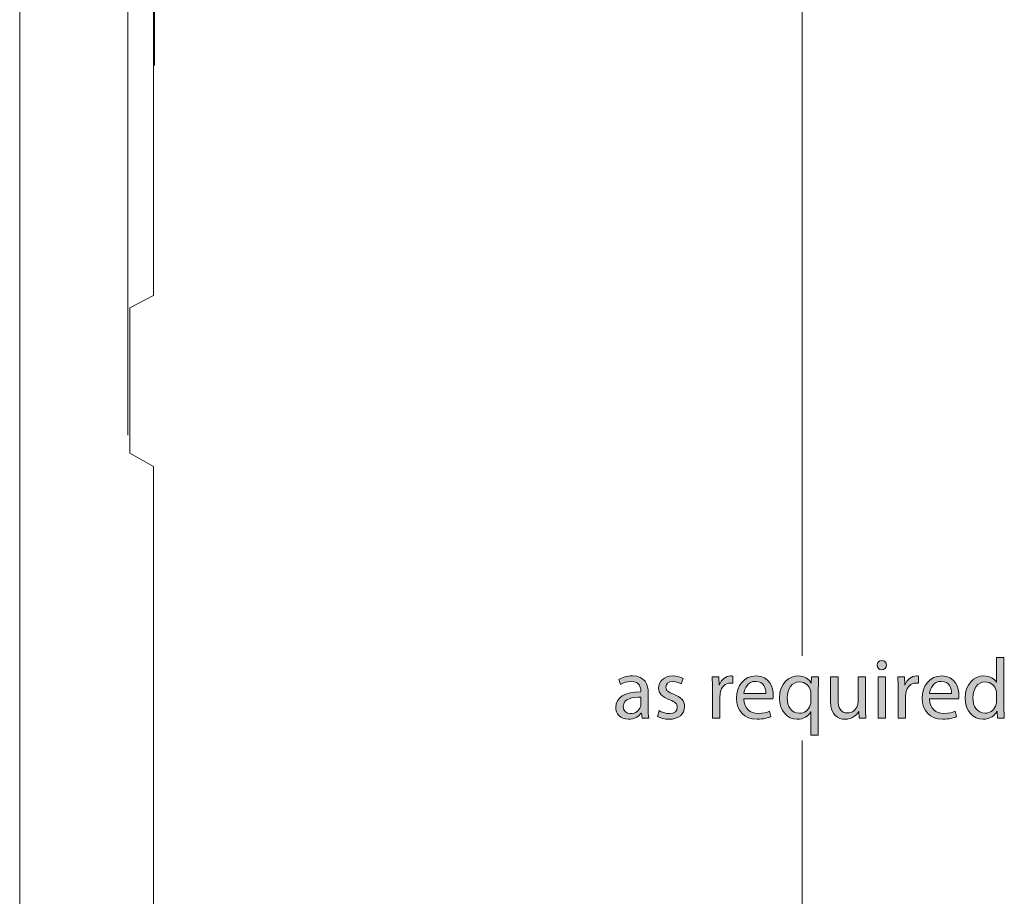
# Model space of a CAD drawing. Units: inches. Extents: x 3 to 223, y 136 to 227.
# Drawn here: x 67 to 69, y 205 to 207 of the extents above; entities that cross this region are included whole.
import ezdxf

# ---------------------------------------------------------------- set-up
doc = ezdxf.new("R2010")
doc.units = ezdxf.units.IN
doc.header["$MEASUREMENT"] = 0
doc.layers.add('Dimension Layer', color=7, linetype='Continuous')

# ---------------------------------------------------------------- blocks, each defined once
blk = doc.blocks.new('block 811')
at = {"layer": 'Dimension Layer'}
h = blk.add_hatch(color=5, dxfattribs=at)
h.dxf.hatch_style = 2
edge = h.paths.add_edge_path()
edge.add_spline(control_points=[(69.1003, 205.1853), (69.1003, 205.1794), (69.0962, 205.1748), (69.0894, 205.1748), (69.0832, 205.1748), (69.0791, 205.1794), (69.0791, 205.1853), (69.0791, 205.1911), (69.0834, 205.196), (69.0898, 205.196), (69.096, 205.196), (69.1003, 205.1913), (69.1003, 205.1853)], knot_values=[0, 0, 0, 0, 1, 1, 1, 2, 2, 2, 3, 3, 3, 4, 4, 4, 4], degree=3, periodic=1)
h.paths.add_polyline_path([(69.0812, 205.0646), (69.0812, 205.1588), (69.0984, 205.1588), (69.0984, 205.0646)])
h = blk.add_hatch(color=5, dxfattribs=at)
h.dxf.hatch_style = 2
edge = h.paths.add_edge_path()
edge.add_spline(control_points=[(69.3669, 205.2028), (69.3669, 205.2028), (69.3669, 205.089), (69.3669, 205.089), (69.3669, 205.0806), (69.3673, 205.0711), (69.3677, 205.0646), (69.3677, 205.0646), (69.3525, 205.0646), (69.3525, 205.0646), (69.3525, 205.0646), (69.3517, 205.081), (69.3517, 205.081), (69.3517, 205.081), (69.3512, 205.081), (69.3512, 205.081), (69.3461, 205.0705), (69.3348, 205.0625), (69.3194, 205.0625), (69.2967, 205.0625), (69.279, 205.0818), (69.279, 205.1104), (69.2788, 205.1417), (69.2984, 205.1608), (69.3212, 205.1608), (69.3358, 205.1608), (69.3453, 205.1539), (69.3496, 205.1466), (69.3496, 205.1466), (69.35, 205.1466), (69.35, 205.1466), (69.35, 205.1466), (69.35, 205.2028), (69.35, 205.2028), (69.35, 205.2028), (69.3669, 205.2028), (69.3669, 205.2028)], knot_values=[0, 0, 0, 0, 1, 1, 1, 2, 2, 2, 3, 3, 3, 4, 4, 4, 5, 5, 5, 6, 6, 6, 7, 7, 7, 8, 8, 8, 9, 9, 9, 10, 10, 10, 11, 11, 11, 12, 12, 12, 12], degree=3, periodic=1)
edge = h.paths.add_edge_path()
edge.add_spline(control_points=[(69.35, 205.1205), (69.35, 205.1226), (69.3498, 205.1255), (69.3492, 205.1277), (69.3467, 205.1384), (69.3373, 205.1473), (69.3245, 205.1473), (69.3068, 205.1473), (69.2963, 205.1318), (69.2963, 205.1111), (69.2963, 205.0921), (69.3058, 205.0763), (69.3241, 205.0763), (69.3356, 205.0763), (69.3461, 205.0841), (69.3492, 205.0967), (69.3498, 205.0991), (69.35, 205.1014), (69.35, 205.1041), (69.35, 205.1041), (69.35, 205.1205), (69.35, 205.1205)], knot_values=[0, 0, 0, 0, 1, 1, 1, 2, 2, 2, 3, 3, 3, 4, 4, 4, 5, 5, 5, 6, 6, 6, 7, 7, 7, 7], degree=3, periodic=1)
h = blk.add_hatch(color=5, dxfattribs=at)
h.dxf.hatch_style = 2
edge = h.paths.add_edge_path()
edge.add_spline(control_points=[(68.5598, 205.0872), (68.5598, 205.079), (68.5602, 205.0711), (68.5611, 205.0646), (68.5611, 205.0646), (68.5458, 205.0646), (68.5458, 205.0646), (68.5458, 205.0646), (68.5444, 205.0765), (68.5444, 205.0765), (68.5444, 205.0765), (68.5438, 205.0765), (68.5438, 205.0765), (68.5386, 205.0691), (68.5285, 205.0625), (68.515, 205.0625), (68.496, 205.0625), (68.4862, 205.0759), (68.4862, 205.0895), (68.4862, 205.1123), (68.5065, 205.1248), (68.5429, 205.1246), (68.5429, 205.1246), (68.5429, 205.1265), (68.5429, 205.1265), (68.5429, 205.1341), (68.5407, 205.1483), (68.5215, 205.1481), (68.5125, 205.1481), (68.5034, 205.1456), (68.4967, 205.1411), (68.4967, 205.1411), (68.4929, 205.1526), (68.4929, 205.1526), (68.5006, 205.1574), (68.5121, 205.1608), (68.524, 205.1608), (68.5528, 205.1608), (68.5598, 205.1411), (68.5598, 205.1224), (68.5598, 205.1224), (68.5598, 205.0872), (68.5598, 205.0872)], knot_values=[0, 0, 0, 0, 1, 1, 1, 2, 2, 2, 3, 3, 3, 4, 4, 4, 5, 5, 5, 6, 6, 6, 7, 7, 7, 8, 8, 8, 9, 9, 9, 10, 10, 10, 11, 11, 11, 12, 12, 12, 13, 13, 13, 14, 14, 14, 14], degree=3, periodic=1)
edge = h.paths.add_edge_path()
edge.add_spline(control_points=[(68.5432, 205.1127), (68.5246, 205.1131), (68.5034, 205.1098), (68.5034, 205.0915), (68.5034, 205.0802), (68.5108, 205.0752), (68.5193, 205.0752), (68.5318, 205.0752), (68.5397, 205.0829), (68.5425, 205.0909), (68.543, 205.0929), (68.5432, 205.0948), (68.5432, 205.0964), (68.5432, 205.0964), (68.5432, 205.1127), (68.5432, 205.1127)], knot_values=[0, 0, 0, 0, 1, 1, 1, 2, 2, 2, 3, 3, 3, 4, 4, 4, 5, 5, 5, 5], degree=3, periodic=1)
h = blk.add_hatch(color=5, dxfattribs=at)
h.dxf.hatch_style = 2
edge = h.paths.add_edge_path()
edge.add_spline(control_points=[(68.585, 205.082), (68.5903, 205.0788), (68.5992, 205.0753), (68.6078, 205.0753), (68.62, 205.0753), (68.6259, 205.0814), (68.6259, 205.0894), (68.6259, 205.0975), (68.621, 205.1018), (68.6086, 205.1065), (68.5914, 205.1127), (68.5835, 205.1218), (68.5835, 205.1331), (68.5835, 205.1483), (68.5959, 205.1608), (68.616, 205.1608), (68.6255, 205.1608), (68.6339, 205.1582), (68.6389, 205.1549), (68.6389, 205.1549), (68.6348, 205.1425), (68.6348, 205.1425), (68.6311, 205.1448), (68.6243, 205.1481), (68.6156, 205.1481), (68.6054, 205.1481), (68.6, 205.1423), (68.6, 205.1353), (68.6, 205.1275), (68.6054, 205.124), (68.6177, 205.1191), (68.6339, 205.1131), (68.6424, 205.1049), (68.6424, 205.0909), (68.6424, 205.0742), (68.6294, 205.0625), (68.6074, 205.0625), (68.5971, 205.0625), (68.5875, 205.0652), (68.5809, 205.0691), (68.5809, 205.0691), (68.585, 205.082), (68.585, 205.082)], knot_values=[0, 0, 0, 0, 1, 1, 1, 2, 2, 2, 3, 3, 3, 4, 4, 4, 5, 5, 5, 6, 6, 6, 7, 7, 7, 8, 8, 8, 9, 9, 9, 10, 10, 10, 11, 11, 11, 12, 12, 12, 13, 13, 13, 14, 14, 14, 14], degree=3, periodic=1)
h = blk.add_hatch(color=5, dxfattribs=at)
h.dxf.hatch_style = 2
edge = h.paths.add_edge_path()
edge.add_spline(control_points=[(68.7056, 205.1294), (68.7056, 205.1405), (68.7054, 205.1501), (68.7048, 205.1588), (68.7048, 205.1588), (68.7198, 205.1588), (68.7198, 205.1588), (68.7198, 205.1588), (68.7206, 205.1401), (68.7206, 205.1401), (68.7206, 205.1401), (68.7211, 205.1401), (68.7211, 205.1401), (68.7254, 205.1528), (68.7359, 205.1608), (68.7474, 205.1608), (68.7492, 205.1608), (68.7505, 205.1605), (68.7521, 205.1604), (68.7521, 205.1604), (68.7521, 205.1442), (68.7521, 205.1442), (68.7503, 205.1446), (68.7486, 205.1446), (68.7462, 205.1446), (68.7342, 205.1446), (68.7256, 205.1356), (68.7233, 205.1228), (68.7229, 205.1205), (68.7227, 205.1176), (68.7227, 205.1148), (68.7227, 205.1148), (68.7227, 205.0646), (68.7227, 205.0646), (68.7227, 205.0646), (68.7056, 205.0646), (68.7056, 205.0646), (68.7056, 205.0646), (68.7056, 205.1294), (68.7056, 205.1294)], knot_values=[0, 0, 0, 0, 1, 1, 1, 2, 2, 2, 3, 3, 3, 4, 4, 4, 5, 5, 5, 6, 6, 6, 7, 7, 7, 8, 8, 8, 9, 9, 9, 10, 10, 10, 11, 11, 11, 12, 12, 12, 13, 13, 13, 13], degree=3, periodic=1)
h = blk.add_hatch(color=5, dxfattribs=at)
h.dxf.hatch_style = 2
edge = h.paths.add_edge_path()
edge.add_spline(control_points=[(68.7767, 205.1086), (68.7771, 205.0855), (68.7917, 205.0759), (68.809, 205.0759), (68.8213, 205.0759), (68.8289, 205.0781), (68.8351, 205.0808), (68.8351, 205.0808), (68.8382, 205.0685), (68.8382, 205.0685), (68.8322, 205.0658), (68.8217, 205.0625), (68.8067, 205.0625), (68.7777, 205.0625), (68.7604, 205.0818), (68.7604, 205.1102), (68.7604, 205.1386), (68.7771, 205.1608), (68.8046, 205.1608), (68.8355, 205.1608), (68.8435, 205.1339), (68.8435, 205.1166), (68.8435, 205.1131), (68.8433, 205.1106), (68.8429, 205.1086), (68.8429, 205.1086), (68.7767, 205.1086), (68.7767, 205.1086)], knot_values=[0, 0, 0, 0, 1, 1, 1, 2, 2, 2, 3, 3, 3, 4, 4, 4, 5, 5, 5, 6, 6, 6, 7, 7, 7, 8, 8, 8, 9, 9, 9, 9], degree=3, periodic=1)
edge = h.paths.add_edge_path()
edge.add_spline(control_points=[(68.8269, 205.1209), (68.8271, 205.1316), (68.8225, 205.1485), (68.8032, 205.1485), (68.7857, 205.1485), (68.7783, 205.1327), (68.7769, 205.1209), (68.7769, 205.1209), (68.8269, 205.1209), (68.8269, 205.1209)], knot_values=[0, 0, 0, 0, 1, 1, 1, 2, 2, 2, 3, 3, 3, 3], degree=3, periodic=1)
h = blk.add_hatch(color=5, dxfattribs=at)
h.dxf.hatch_style = 2
edge = h.paths.add_edge_path()
edge.add_spline(control_points=[(68.9288, 205.079), (68.9288, 205.079), (68.9284, 205.079), (68.9284, 205.079), (68.9232, 205.0699), (68.9129, 205.0625), (68.8977, 205.0625), (68.8757, 205.0625), (68.8578, 205.0814), (68.8578, 205.11), (68.8578, 205.1454), (68.8806, 205.1608), (68.9004, 205.1608), (68.915, 205.1608), (68.9247, 205.1536), (68.9294, 205.1446), (68.9294, 205.1446), (68.9298, 205.1446), (68.9298, 205.1446), (68.9298, 205.1446), (68.9304, 205.1588), (68.9304, 205.1588), (68.9304, 205.1588), (68.9465, 205.1588), (68.9465, 205.1588), (68.9461, 205.151), (68.9458, 205.1427), (68.9458, 205.1329), (68.9458, 205.1329), (68.9458, 205.0261), (68.9458, 205.0261), (68.9458, 205.0261), (68.9288, 205.0261), (68.9288, 205.0261), (68.9288, 205.0261), (68.9288, 205.079), (68.9288, 205.079)], knot_values=[0, 0, 0, 0, 1, 1, 1, 2, 2, 2, 3, 3, 3, 4, 4, 4, 5, 5, 5, 6, 6, 6, 7, 7, 7, 8, 8, 8, 9, 9, 9, 10, 10, 10, 11, 11, 11, 12, 12, 12, 12], degree=3, periodic=1)
edge = h.paths.add_edge_path()
edge.add_spline(control_points=[(68.9288, 205.1207), (68.9288, 205.123), (68.9286, 205.1255), (68.9281, 205.1277), (68.9253, 205.1382), (68.9164, 205.1471), (68.9035, 205.1471), (68.8858, 205.1471), (68.8751, 205.1321), (68.8751, 205.1111), (68.8751, 205.0923), (68.8841, 205.0761), (68.903, 205.0761), (68.914, 205.0761), (68.9236, 205.0829), (68.9275, 205.0946), (68.9282, 205.0971), (68.9288, 205.1004), (68.9288, 205.103), (68.9288, 205.103), (68.9288, 205.1207), (68.9288, 205.1207)], knot_values=[0, 0, 0, 0, 1, 1, 1, 2, 2, 2, 3, 3, 3, 4, 4, 4, 5, 5, 5, 6, 6, 6, 7, 7, 7, 7], degree=3, periodic=1)
h = blk.add_hatch(color=5, dxfattribs=at)
h.dxf.hatch_style = 2
edge = h.paths.add_edge_path()
edge.add_spline(control_points=[(69.1267, 205.1294), (69.1267, 205.1405), (69.1265, 205.1501), (69.126, 205.1588), (69.126, 205.1588), (69.1409, 205.1588), (69.1409, 205.1588), (69.1409, 205.1588), (69.1417, 205.1401), (69.1417, 205.1401), (69.1417, 205.1401), (69.1423, 205.1401), (69.1423, 205.1401), (69.1466, 205.1528), (69.1571, 205.1608), (69.1686, 205.1608), (69.1703, 205.1608), (69.1717, 205.1605), (69.1732, 205.1604), (69.1732, 205.1604), (69.1732, 205.1442), (69.1732, 205.1442), (69.1715, 205.1446), (69.1697, 205.1446), (69.1674, 205.1446), (69.1553, 205.1446), (69.1468, 205.1356), (69.1444, 205.1228), (69.144, 205.1205), (69.1439, 205.1176), (69.1439, 205.1148), (69.1439, 205.1148), (69.1439, 205.0646), (69.1439, 205.0646), (69.1439, 205.0646), (69.1267, 205.0646), (69.1267, 205.0646), (69.1267, 205.0646), (69.1267, 205.1294), (69.1267, 205.1294)], knot_values=[0, 0, 0, 0, 1, 1, 1, 2, 2, 2, 3, 3, 3, 4, 4, 4, 5, 5, 5, 6, 6, 6, 7, 7, 7, 8, 8, 8, 9, 9, 9, 10, 10, 10, 11, 11, 11, 12, 12, 12, 13, 13, 13, 13], degree=3, periodic=1)
h = blk.add_hatch(color=5, dxfattribs=at)
h.dxf.hatch_style = 2
edge = h.paths.add_edge_path()
edge.add_spline(control_points=[(69.1979, 205.1086), (69.1983, 205.0855), (69.2129, 205.0759), (69.2302, 205.0759), (69.2425, 205.0759), (69.25, 205.0781), (69.2563, 205.0808), (69.2563, 205.0808), (69.2594, 205.0685), (69.2594, 205.0685), (69.2534, 205.0658), (69.2429, 205.0625), (69.2279, 205.0625), (69.1989, 205.0625), (69.1816, 205.0818), (69.1816, 205.1102), (69.1816, 205.1386), (69.1983, 205.1608), (69.2257, 205.1608), (69.2567, 205.1608), (69.2646, 205.1339), (69.2646, 205.1166), (69.2646, 205.1131), (69.2644, 205.1106), (69.2641, 205.1086), (69.2641, 205.1086), (69.1979, 205.1086), (69.1979, 205.1086)], knot_values=[0, 0, 0, 0, 1, 1, 1, 2, 2, 2, 3, 3, 3, 4, 4, 4, 5, 5, 5, 6, 6, 6, 7, 7, 7, 8, 8, 8, 9, 9, 9, 9], degree=3, periodic=1)
edge = h.paths.add_edge_path()
edge.add_spline(control_points=[(69.2481, 205.1209), (69.2483, 205.1316), (69.2436, 205.1485), (69.2244, 205.1485), (69.2069, 205.1485), (69.1995, 205.1327), (69.1981, 205.1209), (69.1981, 205.1209), (69.2481, 205.1209), (69.2481, 205.1209)], knot_values=[0, 0, 0, 0, 1, 1, 1, 2, 2, 2, 3, 3, 3, 3], degree=3, periodic=1)
h = blk.add_hatch(color=5, dxfattribs=at)
h.dxf.hatch_style = 2
edge = h.paths.add_edge_path()
edge.add_spline(control_points=[(69.0529, 205.0905), (69.0529, 205.0806), (69.0531, 205.072), (69.0537, 205.0646), (69.0537, 205.0646), (69.0385, 205.0646), (69.0385, 205.0646), (69.0385, 205.0646), (69.0375, 205.08), (69.0375, 205.08), (69.0375, 205.08), (69.0371, 205.08), (69.0371, 205.08), (69.0329, 205.0724), (69.0227, 205.0625), (69.006, 205.0625), (68.9912, 205.0625), (68.9735, 205.0709), (68.9735, 205.1037), (68.9735, 205.1037), (68.9735, 205.1588), (68.9735, 205.1588), (68.9735, 205.1588), (68.9906, 205.1588), (68.9906, 205.1588), (68.9906, 205.1588), (68.9906, 205.1069), (68.9906, 205.1069), (68.9906, 205.089), (68.9963, 205.0767), (69.0116, 205.0767), (69.0231, 205.0767), (69.0311, 205.0847), (69.0342, 205.0925), (69.0352, 205.0948), (69.0358, 205.0979), (69.0358, 205.1012), (69.0358, 205.1012), (69.0358, 205.1588), (69.0358, 205.1588), (69.0358, 205.1588), (69.0529, 205.1588), (69.0529, 205.1588), (69.0529, 205.1588), (69.0529, 205.0905), (69.0529, 205.0905)], knot_values=[0, 0, 0, 0, 1, 1, 1, 2, 2, 2, 3, 3, 3, 4, 4, 4, 5, 5, 5, 6, 6, 6, 7, 7, 7, 8, 8, 8, 9, 9, 9, 10, 10, 10, 11, 11, 11, 12, 12, 12, 13, 13, 13, 14, 14, 14, 15, 15, 15, 15], degree=3, periodic=1)
at = {"layer": 'Dimension Layer', "lineweight": 0}
blk.add_lwpolyline([(69.0812, 205.0646), (69.0812, 205.1588), (69.0984, 205.1588), (69.0984, 205.0646), (69.0812, 205.0646)], dxfattribs=at)
for points, knots in [([(69.1003, 205.1853), (69.1003, 205.1794), (69.0962, 205.1748), (69.0894, 205.1748), (69.0832, 205.1748), (69.0791, 205.1794), (69.0791, 205.1853), (69.0791, 205.1911), (69.0834, 205.196), (69.0898, 205.196), (69.096, 205.196), (69.1003, 205.1913), (69.1003, 205.1853)], [0, 0, 0, 0, 1, 1, 1, 2, 2, 2, 3, 3, 3, 4, 4, 4, 4]), ([(69.3669, 205.2028), (69.3669, 205.2028), (69.3669, 205.089), (69.3669, 205.089), (69.3669, 205.0806), (69.3673, 205.0711), (69.3677, 205.0646), (69.3677, 205.0646), (69.3525, 205.0646), (69.3525, 205.0646), (69.3525, 205.0646), (69.3517, 205.081), (69.3517, 205.081), (69.3517, 205.081), (69.3512, 205.081), (69.3512, 205.081), (69.3461, 205.0705), (69.3348, 205.0625), (69.3194, 205.0625), (69.2967, 205.0625), (69.279, 205.0818), (69.279, 205.1104), (69.2788, 205.1417), (69.2984, 205.1608), (69.3212, 205.1608), (69.3358, 205.1608), (69.3453, 205.1539), (69.3496, 205.1466), (69.3496, 205.1466), (69.35, 205.1466), (69.35, 205.1466), (69.35, 205.1466), (69.35, 205.2028), (69.35, 205.2028), (69.35, 205.2028), (69.3669, 205.2028), (69.3669, 205.2028)], [0, 0, 0, 0, 1, 1, 1, 2, 2, 2, 3, 3, 3, 4, 4, 4, 5, 5, 5, 6, 6, 6, 7, 7, 7, 8, 8, 8, 9, 9, 9, 10, 10, 10, 11, 11, 11, 12, 12, 12, 12]), ([(68.5598, 205.0872), (68.5598, 205.079), (68.5602, 205.0711), (68.5611, 205.0646), (68.5611, 205.0646), (68.5458, 205.0646), (68.5458, 205.0646), (68.5458, 205.0646), (68.5444, 205.0765), (68.5444, 205.0765), (68.5444, 205.0765), (68.5438, 205.0765), (68.5438, 205.0765), (68.5386, 205.0691), (68.5285, 205.0625), (68.515, 205.0625), (68.496, 205.0625), (68.4862, 205.0759), (68.4862, 205.0895), (68.4862, 205.1123), (68.5065, 205.1248), (68.5429, 205.1246), (68.5429, 205.1246), (68.5429, 205.1265), (68.5429, 205.1265), (68.5429, 205.1341), (68.5407, 205.1483), (68.5215, 205.1481), (68.5125, 205.1481), (68.5034, 205.1456), (68.4967, 205.1411), (68.4967, 205.1411), (68.4929, 205.1526), (68.4929, 205.1526), (68.5006, 205.1574), (68.5121, 205.1608), (68.524, 205.1608), (68.5528, 205.1608), (68.5598, 205.1411), (68.5598, 205.1224), (68.5598, 205.1224), (68.5598, 205.0872), (68.5598, 205.0872)], [0, 0, 0, 0, 1, 1, 1, 2, 2, 2, 3, 3, 3, 4, 4, 4, 5, 5, 5, 6, 6, 6, 7, 7, 7, 8, 8, 8, 9, 9, 9, 10, 10, 10, 11, 11, 11, 12, 12, 12, 13, 13, 13, 14, 14, 14, 14]), ([(68.585, 205.082), (68.5903, 205.0788), (68.5992, 205.0753), (68.6078, 205.0753), (68.62, 205.0753), (68.6259, 205.0814), (68.6259, 205.0894), (68.6259, 205.0975), (68.621, 205.1018), (68.6086, 205.1065), (68.5914, 205.1127), (68.5835, 205.1218), (68.5835, 205.1331), (68.5835, 205.1483), (68.5959, 205.1608), (68.616, 205.1608), (68.6255, 205.1608), (68.6339, 205.1582), (68.6389, 205.1549), (68.6389, 205.1549), (68.6348, 205.1425), (68.6348, 205.1425), (68.6311, 205.1448), (68.6243, 205.1481), (68.6156, 205.1481), (68.6054, 205.1481), (68.6, 205.1423), (68.6, 205.1353), (68.6, 205.1275), (68.6054, 205.124), (68.6177, 205.1191), (68.6339, 205.1131), (68.6424, 205.1049), (68.6424, 205.0909), (68.6424, 205.0742), (68.6294, 205.0625), (68.6074, 205.0625), (68.5971, 205.0625), (68.5875, 205.0652), (68.5809, 205.0691), (68.5809, 205.0691), (68.585, 205.082), (68.585, 205.082)], [0, 0, 0, 0, 1, 1, 1, 2, 2, 2, 3, 3, 3, 4, 4, 4, 5, 5, 5, 6, 6, 6, 7, 7, 7, 8, 8, 8, 9, 9, 9, 10, 10, 10, 11, 11, 11, 12, 12, 12, 13, 13, 13, 14, 14, 14, 14]), ([(68.7056, 205.1294), (68.7056, 205.1405), (68.7054, 205.1501), (68.7048, 205.1588), (68.7048, 205.1588), (68.7198, 205.1588), (68.7198, 205.1588), (68.7198, 205.1588), (68.7206, 205.1401), (68.7206, 205.1401), (68.7206, 205.1401), (68.7211, 205.1401), (68.7211, 205.1401), (68.7254, 205.1528), (68.7359, 205.1608), (68.7474, 205.1608), (68.7492, 205.1608), (68.7505, 205.1605), (68.7521, 205.1604), (68.7521, 205.1604), (68.7521, 205.1442), (68.7521, 205.1442), (68.7503, 205.1446), (68.7486, 205.1446), (68.7462, 205.1446), (68.7342, 205.1446), (68.7256, 205.1356), (68.7233, 205.1228), (68.7229, 205.1205), (68.7227, 205.1176), (68.7227, 205.1148), (68.7227, 205.1148), (68.7227, 205.0646), (68.7227, 205.0646), (68.7227, 205.0646), (68.7056, 205.0646), (68.7056, 205.0646), (68.7056, 205.0646), (68.7056, 205.1294), (68.7056, 205.1294)], [0, 0, 0, 0, 1, 1, 1, 2, 2, 2, 3, 3, 3, 4, 4, 4, 5, 5, 5, 6, 6, 6, 7, 7, 7, 8, 8, 8, 9, 9, 9, 10, 10, 10, 11, 11, 11, 12, 12, 12, 13, 13, 13, 13]), ([(68.7767, 205.1086), (68.7771, 205.0855), (68.7917, 205.0759), (68.809, 205.0759), (68.8213, 205.0759), (68.8289, 205.0781), (68.8351, 205.0808), (68.8351, 205.0808), (68.8382, 205.0685), (68.8382, 205.0685), (68.8322, 205.0658), (68.8217, 205.0625), (68.8067, 205.0625), (68.7777, 205.0625), (68.7604, 205.0818), (68.7604, 205.1102), (68.7604, 205.1386), (68.7771, 205.1608), (68.8046, 205.1608), (68.8355, 205.1608), (68.8435, 205.1339), (68.8435, 205.1166), (68.8435, 205.1131), (68.8433, 205.1106), (68.8429, 205.1086), (68.8429, 205.1086), (68.7767, 205.1086), (68.7767, 205.1086)], [0, 0, 0, 0, 1, 1, 1, 2, 2, 2, 3, 3, 3, 4, 4, 4, 5, 5, 5, 6, 6, 6, 7, 7, 7, 8, 8, 8, 9, 9, 9, 9]), ([(68.9288, 205.079), (68.9288, 205.079), (68.9284, 205.079), (68.9284, 205.079), (68.9232, 205.0699), (68.9129, 205.0625), (68.8977, 205.0625), (68.8757, 205.0625), (68.8578, 205.0814), (68.8578, 205.11), (68.8578, 205.1454), (68.8806, 205.1608), (68.9004, 205.1608), (68.915, 205.1608), (68.9247, 205.1536), (68.9294, 205.1446), (68.9294, 205.1446), (68.9298, 205.1446), (68.9298, 205.1446), (68.9298, 205.1446), (68.9304, 205.1588), (68.9304, 205.1588), (68.9304, 205.1588), (68.9465, 205.1588), (68.9465, 205.1588), (68.9461, 205.151), (68.9458, 205.1427), (68.9458, 205.1329), (68.9458, 205.1329), (68.9458, 205.0261), (68.9458, 205.0261), (68.9458, 205.0261), (68.9288, 205.0261), (68.9288, 205.0261), (68.9288, 205.0261), (68.9288, 205.079), (68.9288, 205.079)], [0, 0, 0, 0, 1, 1, 1, 2, 2, 2, 3, 3, 3, 4, 4, 4, 5, 5, 5, 6, 6, 6, 7, 7, 7, 8, 8, 8, 9, 9, 9, 10, 10, 10, 11, 11, 11, 12, 12, 12, 12]), ([(69.1267, 205.1294), (69.1267, 205.1405), (69.1265, 205.1501), (69.126, 205.1588), (69.126, 205.1588), (69.1409, 205.1588), (69.1409, 205.1588), (69.1409, 205.1588), (69.1417, 205.1401), (69.1417, 205.1401), (69.1417, 205.1401), (69.1423, 205.1401), (69.1423, 205.1401), (69.1466, 205.1528), (69.1571, 205.1608), (69.1686, 205.1608), (69.1703, 205.1608), (69.1717, 205.1605), (69.1732, 205.1604), (69.1732, 205.1604), (69.1732, 205.1442), (69.1732, 205.1442), (69.1715, 205.1446), (69.1697, 205.1446), (69.1674, 205.1446), (69.1553, 205.1446), (69.1468, 205.1356), (69.1444, 205.1228), (69.144, 205.1205), (69.1439, 205.1176), (69.1439, 205.1148), (69.1439, 205.1148), (69.1439, 205.0646), (69.1439, 205.0646), (69.1439, 205.0646), (69.1267, 205.0646), (69.1267, 205.0646), (69.1267, 205.0646), (69.1267, 205.1294), (69.1267, 205.1294)], [0, 0, 0, 0, 1, 1, 1, 2, 2, 2, 3, 3, 3, 4, 4, 4, 5, 5, 5, 6, 6, 6, 7, 7, 7, 8, 8, 8, 9, 9, 9, 10, 10, 10, 11, 11, 11, 12, 12, 12, 13, 13, 13, 13]), ([(69.1979, 205.1086), (69.1983, 205.0855), (69.2129, 205.0759), (69.2302, 205.0759), (69.2425, 205.0759), (69.25, 205.0781), (69.2563, 205.0808), (69.2563, 205.0808), (69.2594, 205.0685), (69.2594, 205.0685), (69.2534, 205.0658), (69.2429, 205.0625), (69.2279, 205.0625), (69.1989, 205.0625), (69.1816, 205.0818), (69.1816, 205.1102), (69.1816, 205.1386), (69.1983, 205.1608), (69.2257, 205.1608), (69.2567, 205.1608), (69.2646, 205.1339), (69.2646, 205.1166), (69.2646, 205.1131), (69.2644, 205.1106), (69.2641, 205.1086), (69.2641, 205.1086), (69.1979, 205.1086), (69.1979, 205.1086)], [0, 0, 0, 0, 1, 1, 1, 2, 2, 2, 3, 3, 3, 4, 4, 4, 5, 5, 5, 6, 6, 6, 7, 7, 7, 8, 8, 8, 9, 9, 9, 9]), ([(68.8269, 205.1209), (68.8271, 205.1316), (68.8225, 205.1485), (68.8032, 205.1485), (68.7857, 205.1485), (68.7783, 205.1327), (68.7769, 205.1209), (68.7769, 205.1209), (68.8269, 205.1209), (68.8269, 205.1209)], [0, 0, 0, 0, 1, 1, 1, 2, 2, 2, 3, 3, 3, 3]), ([(68.9288, 205.1207), (68.9288, 205.123), (68.9286, 205.1255), (68.9281, 205.1277), (68.9253, 205.1382), (68.9164, 205.1471), (68.9035, 205.1471), (68.8858, 205.1471), (68.8751, 205.1321), (68.8751, 205.1111), (68.8751, 205.0923), (68.8841, 205.0761), (68.903, 205.0761), (68.914, 205.0761), (68.9236, 205.0829), (68.9275, 205.0946), (68.9282, 205.0971), (68.9288, 205.1004), (68.9288, 205.103), (68.9288, 205.103), (68.9288, 205.1207), (68.9288, 205.1207)], [0, 0, 0, 0, 1, 1, 1, 2, 2, 2, 3, 3, 3, 4, 4, 4, 5, 5, 5, 6, 6, 6, 7, 7, 7, 7]), ([(69.0529, 205.0905), (69.0529, 205.0806), (69.0531, 205.072), (69.0537, 205.0646), (69.0537, 205.0646), (69.0385, 205.0646), (69.0385, 205.0646), (69.0385, 205.0646), (69.0375, 205.08), (69.0375, 205.08), (69.0375, 205.08), (69.0371, 205.08), (69.0371, 205.08), (69.0329, 205.0724), (69.0227, 205.0625), (69.006, 205.0625), (68.9912, 205.0625), (68.9735, 205.0709), (68.9735, 205.1037), (68.9735, 205.1037), (68.9735, 205.1588), (68.9735, 205.1588), (68.9735, 205.1588), (68.9906, 205.1588), (68.9906, 205.1588), (68.9906, 205.1588), (68.9906, 205.1069), (68.9906, 205.1069), (68.9906, 205.089), (68.9963, 205.0767), (69.0116, 205.0767), (69.0231, 205.0767), (69.0311, 205.0847), (69.0342, 205.0925), (69.0352, 205.0948), (69.0358, 205.0979), (69.0358, 205.1012), (69.0358, 205.1012), (69.0358, 205.1588), (69.0358, 205.1588), (69.0358, 205.1588), (69.0529, 205.1588), (69.0529, 205.1588), (69.0529, 205.1588), (69.0529, 205.0905), (69.0529, 205.0905)], [0, 0, 0, 0, 1, 1, 1, 2, 2, 2, 3, 3, 3, 4, 4, 4, 5, 5, 5, 6, 6, 6, 7, 7, 7, 8, 8, 8, 9, 9, 9, 10, 10, 10, 11, 11, 11, 12, 12, 12, 13, 13, 13, 14, 14, 14, 15, 15, 15, 15]), ([(69.2481, 205.1209), (69.2483, 205.1316), (69.2436, 205.1485), (69.2244, 205.1485), (69.2069, 205.1485), (69.1995, 205.1327), (69.1981, 205.1209), (69.1981, 205.1209), (69.2481, 205.1209), (69.2481, 205.1209)], [0, 0, 0, 0, 1, 1, 1, 2, 2, 2, 3, 3, 3, 3]), ([(69.35, 205.1205), (69.35, 205.1226), (69.3498, 205.1255), (69.3492, 205.1277), (69.3467, 205.1384), (69.3373, 205.1473), (69.3245, 205.1473), (69.3068, 205.1473), (69.2963, 205.1318), (69.2963, 205.1111), (69.2963, 205.0921), (69.3058, 205.0763), (69.3241, 205.0763), (69.3356, 205.0763), (69.3461, 205.0841), (69.3492, 205.0967), (69.3498, 205.0991), (69.35, 205.1014), (69.35, 205.1041), (69.35, 205.1041), (69.35, 205.1205), (69.35, 205.1205)], [0, 0, 0, 0, 1, 1, 1, 2, 2, 2, 3, 3, 3, 4, 4, 4, 5, 5, 5, 6, 6, 6, 7, 7, 7, 7]), ([(68.5432, 205.1127), (68.5246, 205.1131), (68.5034, 205.1098), (68.5034, 205.0915), (68.5034, 205.0802), (68.5108, 205.0752), (68.5193, 205.0752), (68.5318, 205.0752), (68.5397, 205.0829), (68.5425, 205.0909), (68.543, 205.0929), (68.5432, 205.0948), (68.5432, 205.0964), (68.5432, 205.0964), (68.5432, 205.1127), (68.5432, 205.1127)], [0, 0, 0, 0, 1, 1, 1, 2, 2, 2, 3, 3, 3, 4, 4, 4, 5, 5, 5, 5])]:
    blk.add_open_spline(points, degree=3, knots=knots, dxfattribs=at)
blk = doc.blocks.new('block 810')
at = {"layer": 'Dimension Layer', "lineweight": 0}
for points in [[(68.9095, 207.8777), (68.9095, 205.2062)], [(68.9095, 202.0652), (68.9095, 205.0139)]]:
    blk.add_lwpolyline(points, dxfattribs=at)
at = {"layer": 'Dimension Layer'}
blk.add_blockref('block 811', (0, 0), dxfattribs=at)
blk = doc.blocks.new('block 819')
at = {"layer": 'Dimension Layer'}
h = blk.add_hatch(color=5, dxfattribs=at)
h.dxf.hatch_style = 2
h.paths.add_polyline_path([(67.7633, 208.615), (67.7629, 208.615), (67.7409, 208.6032), (67.7376, 208.6162), (67.7652, 208.631), (67.7798, 208.631), (67.7798, 208.5045), (67.7633, 208.5045)])
h = blk.add_hatch(color=5, dxfattribs=at)
h.dxf.hatch_style = 2
h.paths.add_polyline_path([(67.8169, 208.497), (67.871, 208.638), (67.8844, 208.638), (67.83, 208.497)])
h = blk.add_hatch(color=5, dxfattribs=at)
h.dxf.hatch_style = 2
edge = h.paths.add_edge_path()
edge.add_spline(control_points=[(67.8967, 208.524), (67.9015, 208.5211), (67.9126, 208.5162), (67.9247, 208.5162), (67.9465, 208.5162), (67.9535, 208.53), (67.9533, 208.5407), (67.9531, 208.5584), (67.9371, 208.566), (67.9206, 208.566), (67.9206, 208.566), (67.9111, 208.566), (67.9111, 208.566), (67.9111, 208.566), (67.9111, 208.5788), (67.9111, 208.5788), (67.9111, 208.5788), (67.9206, 208.5788), (67.9206, 208.5788), (67.933, 208.5788), (67.9488, 208.5853), (67.9488, 208.6002), (67.9488, 208.6104), (67.9424, 208.6193), (67.9266, 208.6193), (67.9165, 208.6193), (67.9068, 208.6148), (67.9013, 208.611), (67.9013, 208.611), (67.8967, 208.6234), (67.8967, 208.6234), (67.9035, 208.6283), (67.9163, 208.6331), (67.9299, 208.6331), (67.9548, 208.6331), (67.9661, 208.6183), (67.9661, 208.603), (67.9661, 208.5898), (67.9581, 208.5787), (67.9428, 208.573), (67.9428, 208.573), (67.9428, 208.5726), (67.9428, 208.5726), (67.9583, 208.5697), (67.9708, 208.558), (67.971, 208.5403), (67.971, 208.5201), (67.955, 208.5024), (67.9249, 208.5024), (67.9107, 208.5024), (67.8982, 208.5069), (67.892, 208.5109), (67.892, 208.5109), (67.8967, 208.524), (67.8967, 208.524)], knot_values=[0, 0, 0, 0, 1, 1, 1, 2, 2, 2, 3, 3, 3, 4, 4, 4, 5, 5, 5, 6, 6, 6, 7, 7, 7, 8, 8, 8, 9, 9, 9, 10, 10, 10, 11, 11, 11, 12, 12, 12, 13, 13, 13, 14, 14, 14, 15, 15, 15, 16, 16, 16, 17, 17, 17, 18, 18, 18, 18], degree=3, periodic=1)
h = blk.add_hatch(color=5, dxfattribs=at)
h.dxf.hatch_style = 2
edge = h.paths.add_edge_path()
edge.add_spline(control_points=[(67.9923, 208.5045), (67.9923, 208.5045), (67.9923, 208.515), (67.9923, 208.515), (67.9923, 208.515), (68.0057, 208.5281), (68.0057, 208.5281), (68.038, 208.5588), (68.0528, 208.5752), (68.0528, 208.5942), (68.0528, 208.6071), (68.0468, 208.6189), (68.0279, 208.6189), (68.0164, 208.6189), (68.0069, 208.6131), (68.0011, 208.6082), (68.0011, 208.6082), (67.9956, 208.6203), (67.9956, 208.6203), (68.0042, 208.6275), (68.0168, 208.6331), (68.0312, 208.6331), (68.0585, 208.6331), (68.0699, 208.6144), (68.0699, 208.5964), (68.0699, 208.573), (68.053, 208.5541), (68.0264, 208.5285), (68.0264, 208.5285), (68.0164, 208.5191), (68.0164, 208.5191), (68.0164, 208.5191), (68.0164, 208.5187), (68.0164, 208.5187), (68.0164, 208.5187), (68.0731, 208.5187), (68.0731, 208.5187), (68.0731, 208.5187), (68.0731, 208.5045), (68.0731, 208.5045), (68.0731, 208.5045), (67.9923, 208.5045), (67.9923, 208.5045)], knot_values=[0, 0, 0, 0, 1, 1, 1, 2, 2, 2, 3, 3, 3, 4, 4, 4, 5, 5, 5, 6, 6, 6, 7, 7, 7, 8, 8, 8, 9, 9, 9, 10, 10, 10, 11, 11, 11, 12, 12, 12, 13, 13, 13, 14, 14, 14, 14], degree=3, periodic=1)
h = blk.add_hatch(color=5, dxfattribs=at)
h.dxf.hatch_style = 2
h.paths.add_polyline_path([(68.1102, 208.6392), (68.1068, 208.5925), (68.0963, 208.5925), (68.0932, 208.6392)])
h.paths.add_polyline_path([(68.1391, 208.6392), (68.1358, 208.5925), (68.1255, 208.5925), (68.1222, 208.6392)])
h = blk.add_hatch(color=5, dxfattribs=at)
h.dxf.hatch_style = 2
edge = h.paths.add_edge_path()
edge.add_spline(control_points=[(68.3443, 208.6252), (68.3443, 208.6193), (68.3402, 208.6147), (68.3334, 208.6147), (68.3272, 208.6147), (68.3231, 208.6193), (68.3231, 208.6252), (68.3231, 208.631), (68.3273, 208.6359), (68.3338, 208.6359), (68.34, 208.6359), (68.3443, 208.6312), (68.3443, 208.6252)], knot_values=[0, 0, 0, 0, 1, 1, 1, 2, 2, 2, 3, 3, 3, 4, 4, 4, 4], degree=3, periodic=1)
h.paths.add_polyline_path([(68.3252, 208.5045), (68.3252, 208.5987), (68.3423, 208.5987), (68.3423, 208.5045)])
h = blk.add_hatch(color=5, dxfattribs=at)
h.dxf.hatch_style = 2
edge = h.paths.add_edge_path()
edge.add_spline(control_points=[(68.163, 208.5732), (68.163, 208.5831), (68.1626, 208.5909), (68.1623, 208.5987), (68.1623, 208.5987), (68.1772, 208.5987), (68.1772, 208.5987), (68.1772, 208.5987), (68.178, 208.5833), (68.178, 208.5833), (68.178, 208.5833), (68.1786, 208.5833), (68.1786, 208.5833), (68.1839, 208.5923), (68.1926, 208.6006), (68.2084, 208.6006), (68.221, 208.6006), (68.2307, 208.5929), (68.2348, 208.5818), (68.2348, 208.5818), (68.2352, 208.5818), (68.2352, 208.5818), (68.2381, 208.5872), (68.242, 208.5911), (68.2459, 208.594), (68.2516, 208.5983), (68.2576, 208.6006), (68.2665, 208.6006), (68.2792, 208.6006), (68.2977, 208.5925), (68.2977, 208.5598), (68.2977, 208.5598), (68.2977, 208.5045), (68.2977, 208.5045), (68.2977, 208.5045), (68.2809, 208.5045), (68.2809, 208.5045), (68.2809, 208.5045), (68.2809, 208.5576), (68.2809, 208.5576), (68.2809, 208.5759), (68.2741, 208.5866), (68.2605, 208.5866), (68.2506, 208.5866), (68.2432, 208.5794), (68.2401, 208.5713), (68.2393, 208.5687), (68.2387, 208.5658), (68.2387, 208.5627), (68.2387, 208.5627), (68.2387, 208.5045), (68.2387, 208.5045), (68.2387, 208.5045), (68.222, 208.5045), (68.222, 208.5045), (68.222, 208.5045), (68.222, 208.561), (68.222, 208.561), (68.222, 208.5759), (68.2154, 208.5866), (68.2023, 208.5866), (68.1918, 208.5866), (68.1839, 208.5781), (68.1811, 208.5695), (68.1802, 208.5672), (68.1798, 208.5641), (68.1798, 208.5611), (68.1798, 208.5611), (68.1798, 208.5045), (68.1798, 208.5045), (68.1798, 208.5045), (68.163, 208.5045), (68.163, 208.5045), (68.163, 208.5045), (68.163, 208.5732), (68.163, 208.5732)], knot_values=[0, 0, 0, 0, 1, 1, 1, 2, 2, 2, 3, 3, 3, 4, 4, 4, 5, 5, 5, 6, 6, 6, 7, 7, 7, 8, 8, 8, 9, 9, 9, 10, 10, 10, 11, 11, 11, 12, 12, 12, 13, 13, 13, 14, 14, 14, 15, 15, 15, 16, 16, 16, 17, 17, 17, 18, 18, 18, 19, 19, 19, 20, 20, 20, 21, 21, 21, 22, 22, 22, 23, 23, 23, 24, 24, 24, 25, 25, 25, 25], degree=3, periodic=1)
h = blk.add_hatch(color=5, dxfattribs=at)
h.dxf.hatch_style = 2
edge = h.paths.add_edge_path()
edge.add_spline(control_points=[(68.3707, 208.5732), (68.3707, 208.5831), (68.3705, 208.5909), (68.3699, 208.5987), (68.3699, 208.5987), (68.3851, 208.5987), (68.3851, 208.5987), (68.3851, 208.5987), (68.3861, 208.5831), (68.3861, 208.5831), (68.3861, 208.5831), (68.3865, 208.5831), (68.3865, 208.5831), (68.3911, 208.5919), (68.402, 208.6006), (68.4176, 208.6006), (68.4306, 208.6006), (68.4509, 208.5929), (68.4509, 208.5606), (68.4509, 208.5606), (68.4509, 208.5045), (68.4509, 208.5045), (68.4509, 208.5045), (68.4337, 208.5045), (68.4337, 208.5045), (68.4337, 208.5045), (68.4337, 208.5588), (68.4337, 208.5588), (68.4337, 208.574), (68.4281, 208.5866), (68.412, 208.5866), (68.4009, 208.5866), (68.3921, 208.5787), (68.389, 208.5691), (68.3882, 208.567), (68.3878, 208.5641), (68.3878, 208.5611), (68.3878, 208.5611), (68.3878, 208.5045), (68.3878, 208.5045), (68.3878, 208.5045), (68.3707, 208.5045), (68.3707, 208.5045), (68.3707, 208.5045), (68.3707, 208.5732), (68.3707, 208.5732)], knot_values=[0, 0, 0, 0, 1, 1, 1, 2, 2, 2, 3, 3, 3, 4, 4, 4, 5, 5, 5, 6, 6, 6, 7, 7, 7, 8, 8, 8, 9, 9, 9, 10, 10, 10, 11, 11, 11, 12, 12, 12, 13, 13, 13, 14, 14, 14, 15, 15, 15, 15], degree=3, periodic=1)
h = blk.add_hatch(color=5, dxfattribs=at)
h.dxf.hatch_style = 2
edge = h.paths.add_edge_path()
edge.add_spline(control_points=[(68.4745, 208.5147), (68.4745, 208.5216), (68.4794, 208.5269), (68.4862, 208.5269), (68.493, 208.5269), (68.4977, 208.5219), (68.4977, 208.5147), (68.4977, 208.5077), (68.493, 208.5024), (68.4858, 208.5024), (68.4792, 208.5024), (68.4745, 208.5077), (68.4745, 208.5147)], knot_values=[0, 0, 0, 0, 1, 1, 1, 2, 2, 2, 3, 3, 3, 4, 4, 4, 4], degree=3, periodic=1)
at = {"layer": 'Dimension Layer', "lineweight": 0}
for points in [[(67.7633, 208.615), (67.7629, 208.615), (67.7409, 208.6032), (67.7376, 208.6162), (67.7652, 208.631), (67.7798, 208.631), (67.7798, 208.5045), (67.7633, 208.5045), (67.7633, 208.615)], [(67.8169, 208.497), (67.871, 208.638), (67.8844, 208.638), (67.83, 208.497), (67.8169, 208.497)], [(68.1102, 208.6392), (68.1068, 208.5925), (68.0963, 208.5925), (68.0932, 208.6392), (68.1102, 208.6392)], [(68.1391, 208.6392), (68.1358, 208.5925), (68.1255, 208.5925), (68.1222, 208.6392), (68.1391, 208.6392)], [(68.3252, 208.5045), (68.3252, 208.5987), (68.3423, 208.5987), (68.3423, 208.5045), (68.3252, 208.5045)]]:
    blk.add_lwpolyline(points, dxfattribs=at)
for points, knots in [([(67.8967, 208.524), (67.9015, 208.5211), (67.9126, 208.5162), (67.9247, 208.5162), (67.9465, 208.5162), (67.9535, 208.53), (67.9533, 208.5407), (67.9531, 208.5584), (67.9371, 208.566), (67.9206, 208.566), (67.9206, 208.566), (67.9111, 208.566), (67.9111, 208.566), (67.9111, 208.566), (67.9111, 208.5788), (67.9111, 208.5788), (67.9111, 208.5788), (67.9206, 208.5788), (67.9206, 208.5788), (67.933, 208.5788), (67.9488, 208.5853), (67.9488, 208.6002), (67.9488, 208.6104), (67.9424, 208.6193), (67.9266, 208.6193), (67.9165, 208.6193), (67.9068, 208.6148), (67.9013, 208.611), (67.9013, 208.611), (67.8967, 208.6234), (67.8967, 208.6234), (67.9035, 208.6283), (67.9163, 208.6331), (67.9299, 208.6331), (67.9548, 208.6331), (67.9661, 208.6183), (67.9661, 208.603), (67.9661, 208.5898), (67.9581, 208.5787), (67.9428, 208.573), (67.9428, 208.573), (67.9428, 208.5726), (67.9428, 208.5726), (67.9583, 208.5697), (67.9708, 208.558), (67.971, 208.5403), (67.971, 208.5201), (67.955, 208.5024), (67.9249, 208.5024), (67.9107, 208.5024), (67.8982, 208.5069), (67.892, 208.5109), (67.892, 208.5109), (67.8967, 208.524), (67.8967, 208.524)], [0, 0, 0, 0, 1, 1, 1, 2, 2, 2, 3, 3, 3, 4, 4, 4, 5, 5, 5, 6, 6, 6, 7, 7, 7, 8, 8, 8, 9, 9, 9, 10, 10, 10, 11, 11, 11, 12, 12, 12, 13, 13, 13, 14, 14, 14, 15, 15, 15, 16, 16, 16, 17, 17, 17, 18, 18, 18, 18]), ([(67.9923, 208.5045), (67.9923, 208.5045), (67.9923, 208.515), (67.9923, 208.515), (67.9923, 208.515), (68.0057, 208.5281), (68.0057, 208.5281), (68.038, 208.5588), (68.0528, 208.5752), (68.0528, 208.5942), (68.0528, 208.6071), (68.0468, 208.6189), (68.0279, 208.6189), (68.0164, 208.6189), (68.0069, 208.6131), (68.0011, 208.6082), (68.0011, 208.6082), (67.9956, 208.6203), (67.9956, 208.6203), (68.0042, 208.6275), (68.0168, 208.6331), (68.0312, 208.6331), (68.0585, 208.6331), (68.0699, 208.6144), (68.0699, 208.5964), (68.0699, 208.573), (68.053, 208.5541), (68.0264, 208.5285), (68.0264, 208.5285), (68.0164, 208.5191), (68.0164, 208.5191), (68.0164, 208.5191), (68.0164, 208.5187), (68.0164, 208.5187), (68.0164, 208.5187), (68.0731, 208.5187), (68.0731, 208.5187), (68.0731, 208.5187), (68.0731, 208.5045), (68.0731, 208.5045), (68.0731, 208.5045), (67.9923, 208.5045), (67.9923, 208.5045)], [0, 0, 0, 0, 1, 1, 1, 2, 2, 2, 3, 3, 3, 4, 4, 4, 5, 5, 5, 6, 6, 6, 7, 7, 7, 8, 8, 8, 9, 9, 9, 10, 10, 10, 11, 11, 11, 12, 12, 12, 13, 13, 13, 14, 14, 14, 14]), ([(68.3443, 208.6252), (68.3443, 208.6193), (68.3402, 208.6147), (68.3334, 208.6147), (68.3272, 208.6147), (68.3231, 208.6193), (68.3231, 208.6252), (68.3231, 208.631), (68.3273, 208.6359), (68.3338, 208.6359), (68.34, 208.6359), (68.3443, 208.6312), (68.3443, 208.6252)], [0, 0, 0, 0, 1, 1, 1, 2, 2, 2, 3, 3, 3, 4, 4, 4, 4]), ([(68.163, 208.5732), (68.163, 208.5831), (68.1626, 208.5909), (68.1623, 208.5987), (68.1623, 208.5987), (68.1772, 208.5987), (68.1772, 208.5987), (68.1772, 208.5987), (68.178, 208.5833), (68.178, 208.5833), (68.178, 208.5833), (68.1786, 208.5833), (68.1786, 208.5833), (68.1839, 208.5923), (68.1926, 208.6006), (68.2084, 208.6006), (68.221, 208.6006), (68.2307, 208.5929), (68.2348, 208.5818), (68.2348, 208.5818), (68.2352, 208.5818), (68.2352, 208.5818), (68.2381, 208.5872), (68.242, 208.5911), (68.2459, 208.594), (68.2516, 208.5983), (68.2576, 208.6006), (68.2665, 208.6006), (68.2792, 208.6006), (68.2977, 208.5925), (68.2977, 208.5598), (68.2977, 208.5598), (68.2977, 208.5045), (68.2977, 208.5045), (68.2977, 208.5045), (68.2809, 208.5045), (68.2809, 208.5045), (68.2809, 208.5045), (68.2809, 208.5576), (68.2809, 208.5576), (68.2809, 208.5759), (68.2741, 208.5866), (68.2605, 208.5866), (68.2506, 208.5866), (68.2432, 208.5794), (68.2401, 208.5713), (68.2393, 208.5687), (68.2387, 208.5658), (68.2387, 208.5627), (68.2387, 208.5627), (68.2387, 208.5045), (68.2387, 208.5045), (68.2387, 208.5045), (68.222, 208.5045), (68.222, 208.5045), (68.222, 208.5045), (68.222, 208.561), (68.222, 208.561), (68.222, 208.5759), (68.2154, 208.5866), (68.2023, 208.5866), (68.1918, 208.5866), (68.1839, 208.5781), (68.1811, 208.5695), (68.1802, 208.5672), (68.1798, 208.5641), (68.1798, 208.5611), (68.1798, 208.5611), (68.1798, 208.5045), (68.1798, 208.5045), (68.1798, 208.5045), (68.163, 208.5045), (68.163, 208.5045), (68.163, 208.5045), (68.163, 208.5732), (68.163, 208.5732)], [0, 0, 0, 0, 1, 1, 1, 2, 2, 2, 3, 3, 3, 4, 4, 4, 5, 5, 5, 6, 6, 6, 7, 7, 7, 8, 8, 8, 9, 9, 9, 10, 10, 10, 11, 11, 11, 12, 12, 12, 13, 13, 13, 14, 14, 14, 15, 15, 15, 16, 16, 16, 17, 17, 17, 18, 18, 18, 19, 19, 19, 20, 20, 20, 21, 21, 21, 22, 22, 22, 23, 23, 23, 24, 24, 24, 25, 25, 25, 25]), ([(68.3707, 208.5732), (68.3707, 208.5831), (68.3705, 208.5909), (68.3699, 208.5987), (68.3699, 208.5987), (68.3851, 208.5987), (68.3851, 208.5987), (68.3851, 208.5987), (68.3861, 208.5831), (68.3861, 208.5831), (68.3861, 208.5831), (68.3865, 208.5831), (68.3865, 208.5831), (68.3911, 208.5919), (68.402, 208.6006), (68.4176, 208.6006), (68.4306, 208.6006), (68.4509, 208.5929), (68.4509, 208.5606), (68.4509, 208.5606), (68.4509, 208.5045), (68.4509, 208.5045), (68.4509, 208.5045), (68.4337, 208.5045), (68.4337, 208.5045), (68.4337, 208.5045), (68.4337, 208.5588), (68.4337, 208.5588), (68.4337, 208.574), (68.4281, 208.5866), (68.412, 208.5866), (68.4009, 208.5866), (68.3921, 208.5787), (68.389, 208.5691), (68.3882, 208.567), (68.3878, 208.5641), (68.3878, 208.5611), (68.3878, 208.5611), (68.3878, 208.5045), (68.3878, 208.5045), (68.3878, 208.5045), (68.3707, 208.5045), (68.3707, 208.5045), (68.3707, 208.5045), (68.3707, 208.5732), (68.3707, 208.5732)], [0, 0, 0, 0, 1, 1, 1, 2, 2, 2, 3, 3, 3, 4, 4, 4, 5, 5, 5, 6, 6, 6, 7, 7, 7, 8, 8, 8, 9, 9, 9, 10, 10, 10, 11, 11, 11, 12, 12, 12, 13, 13, 13, 14, 14, 14, 15, 15, 15, 15]), ([(68.4745, 208.5147), (68.4745, 208.5216), (68.4794, 208.5269), (68.4862, 208.5269), (68.493, 208.5269), (68.4977, 208.5219), (68.4977, 208.5147), (68.4977, 208.5077), (68.493, 208.5024), (68.4858, 208.5024), (68.4792, 208.5024), (68.4745, 208.5077), (68.4745, 208.5147)], [0, 0, 0, 0, 1, 1, 1, 2, 2, 2, 3, 3, 3, 4, 4, 4, 4])]:
    blk.add_open_spline(points, degree=3, knots=knots, dxfattribs=at)
blk = doc.blocks.new('block 818')
at = {"layer": 'Dimension Layer'}
h = blk.add_hatch(color=5, dxfattribs=at)
h.dxf.hatch_style = 2
h.paths.add_polyline_path([(67.3734, 208.5838), (67.4396, 208.5629), (67.3734, 208.542)])
h = blk.add_hatch(color=5, dxfattribs=at)
h.dxf.hatch_style = 2
h.paths.add_polyline_path([(67.4456, 208.542), (67.3794, 208.5629), (67.4456, 208.5838)])
at = {"layer": 'Dimension Layer', "lineweight": 0}
for points in [[(67.3794, 205.7073), (67.3794, 208.6323)], [(67.4396, 206.5456), (67.4396, 208.6323)], [(67.3734, 208.5838), (67.4396, 208.5629), (67.3734, 208.542), (67.3734, 208.5838)], [(67.4456, 208.542), (67.3794, 208.5629), (67.4456, 208.5838), (67.4456, 208.542)], [(67.3794, 208.5629), (67.6966, 208.5629)]]:
    blk.add_lwpolyline(points, dxfattribs=at)
at = {"layer": 'Dimension Layer'}
blk.add_blockref('block 819', (0, 0), dxfattribs=at)

msp = doc.modelspace()

# ---------------------------------------------------------------- linework, layer by layer
at = {"layer": 'Dimension Layer', "lineweight": 0}
msp.add_open_spline([(67.4373, 206.0243), (67.4373, 206.0243), (67.4373, 207.0636), (67.4373, 207.0636), (67.4373, 207.0636), (67.3841, 207.093), (67.3841, 207.093), (67.3841, 207.093), (67.3841, 207.855), (67.3841, 207.855), (67.3841, 207.855), (67.1341, 207.855), (67.1341, 207.855), (67.1341, 207.855), (67.1341, 202.0425), (67.1341, 202.0425), (67.1341, 202.0425), (67.3841, 202.0425), (67.3841, 202.0425), (67.3841, 202.0425), (67.3841, 202.5221), (67.3841, 202.5221), (67.3855, 202.5218), (67.387, 202.5217), (67.3886, 202.5217), (67.3955, 202.5217), (67.4014, 202.5242), (67.4062, 202.5291), (67.411, 202.534), (67.4134, 202.54), (67.4134, 202.5469), (67.4134, 202.5538), (67.411, 202.5597), (67.4062, 202.5645), (67.4014, 202.5693), (67.3955, 202.5717), (67.3886, 202.5717), (67.387, 202.5717), (67.3855, 202.5715), (67.3841, 202.5713), (67.3841, 202.5713), (67.3841, 202.6221), (67.3841, 202.6221), (67.3855, 202.6219), (67.387, 202.6217), (67.3886, 202.6217), (67.3955, 202.6217), (67.4014, 202.6242), (67.4062, 202.6291), (67.411, 202.634), (67.4134, 202.64), (67.4134, 202.6469), (67.4134, 202.6538), (67.411, 202.6597), (67.4062, 202.6645), (67.4014, 202.6693), (67.3955, 202.6717), (67.3886, 202.6717), (67.387, 202.6717), (67.3855, 202.6715), (67.3841, 202.6713), (67.3841, 202.6713), (67.3841, 202.7221), (67.3841, 202.7221), (67.3855, 202.7219), (67.387, 202.7217), (67.3886, 202.7217), (67.3955, 202.7217), (67.4014, 202.7242), (67.4062, 202.7291), (67.411, 202.734), (67.4134, 202.74), (67.4134, 202.7469), (67.4134, 202.7538), (67.411, 202.7597), (67.4062, 202.7645), (67.4014, 202.7693), (67.3955, 202.7717), (67.3886, 202.7717), (67.387, 202.7717), (67.3855, 202.7716), (67.3841, 202.7713), (67.3841, 202.7713), (67.3841, 203.142), (67.3841, 203.142), (67.3841, 203.142), (67.4373, 203.167), (67.4373, 203.167), (67.4373, 203.167), (67.4373, 204.2087), (67.4373, 204.2087), (67.4373, 204.2087), (67.3841, 204.2337), (67.3841, 204.2337), (67.3841, 204.2337), (67.3841, 204.5696), (67.3841, 204.5696), (67.3841, 204.5696), (67.4373, 204.592), (67.4373, 204.592), (67.4373, 204.592), (67.4373, 205.6361), (67.4373, 205.6361), (67.4373, 205.6361), (67.3841, 205.6659), (67.3841, 205.6659), (67.3841, 205.6659), (67.3841, 205.9963), (67.3841, 205.9963), (67.3841, 205.9963), (67.4373, 206.0243), (67.4373, 206.0243)], degree=3, knots=[0, 0, 0, 0, 1, 1, 1, 2, 2, 2, 3, 3, 3, 4, 4, 4, 5, 5, 5, 6, 6, 6, 7, 7, 7, 8, 8, 8, 9, 9, 9, 10, 10, 10, 11, 11, 11, 12, 12, 12, 13, 13, 13, 14, 14, 14, 15, 15, 15, 16, 16, 16, 17, 17, 17, 18, 18, 18, 19, 19, 19, 20, 20, 20, 21, 21, 21, 22, 22, 22, 23, 23, 23, 24, 24, 24, 25, 25, 25, 26, 26, 26, 27, 27, 27, 28, 28, 28, 29, 29, 29, 30, 30, 30, 31, 31, 31, 32, 32, 32, 33, 33, 33, 34, 34, 34, 35, 35, 35, 36, 36, 36, 37, 37, 37, 37], dxfattribs=at)

# ---------------------------------------------------------------- block references
at = {"layer": 'Dimension Layer'}
for name in ['block 818', 'block 810']:
    msp.add_blockref(name, (0, 0), dxfattribs=at)

doc.saveas('drawing.dxf')
